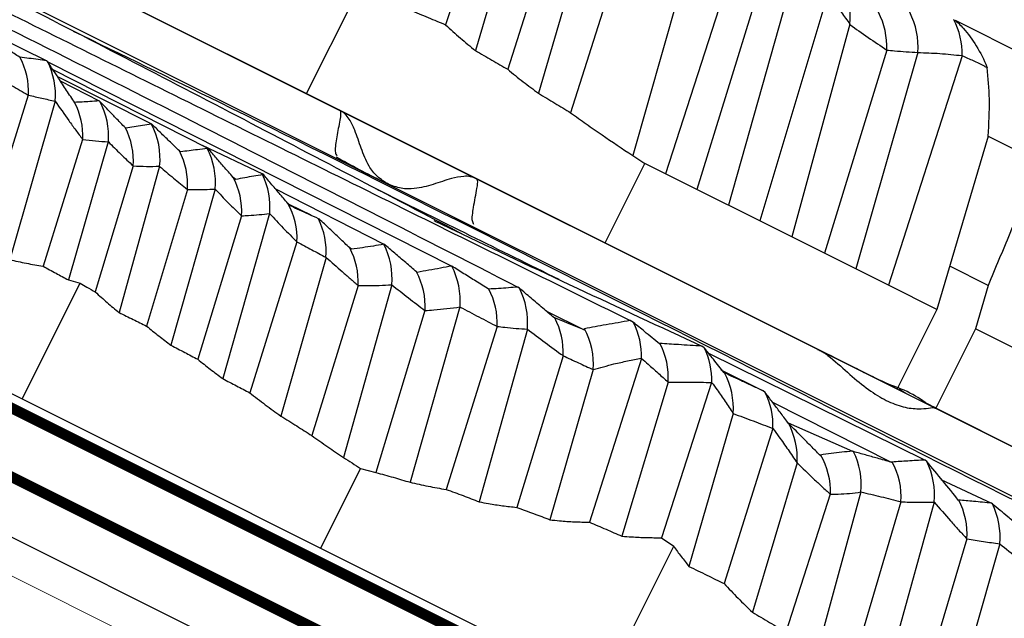
# Model space of a CAD drawing. Units: inches. Extents: x 21.1 to 63.1, y 33.5 to 49.8.
# Drawn here: x 46.3 to 49.1, y 43.3 to 45 of the extents above; entities that cross this region are included whole.
import ezdxf

# ---------------------------------------------------------------- set-up
doc = ezdxf.new("R2010")
doc.units = ezdxf.units.IN
doc.header["$LTSCALE"] = 0.375
doc.header["$MEASUREMENT"] = 0
for name, color, linetype, lineweight in [('CLAY TILE', 2, 'Continuous', 25), ('ROOF STRUCTURE HATCH', 8, 'Continuous', 9), ('WP UNDERLAYMENT', 5, 'Continuous', 13)]:
    doc.layers.add(name, color=color, linetype=linetype, lineweight=lineweight)
doc.layers.add('ROOF STRUCTURE', color=1, linetype='Continuous')

msp = doc.modelspace()

# ---------------------------------------------------------------- hatches: boundary and pattern name
at = {"layer": 'ROOF STRUCTURE HATCH'}
h = msp.add_hatch(dxfattribs=at)
h.set_pattern_fill('CORK', color=256, scale=2, angle=153.4333, style=0)
h.set_pattern_definition([(153.4333, (88.9464, 0), (-0.1118098, -0.2236036), []), (288.4333, (88.8905, 0.1677), (0.670827, 0.2235875), [0.3535534, -0.3535534]), (288.4333, (88.8346, 0.19566), (0.670827, 0.2235875), [0.3535534, -0.3535534]), (288.4333, (88.7787, 0.2236), (0.670827, 0.2235875), [0.3535534, -0.3535534])])
h.paths.add_polyline_path([(44.0454, 44.6428), (43.7588, 43.9475), (53.5786, 39.0376), (53.8653, 39.7328)])
h.paths.add_polyline_path([(43.714, 43.97), (44.0006, 44.6652), (42.8513, 45.2398), (42.1013, 45.2398), (42.1013, 44.7763)])
h.paths.add_polyline_path([(53.9101, 39.7104), (53.6235, 39.0152), (61.4215, 35.1162), (61.5512, 35.3757), (60.9123, 35.9472), (62.1015, 35.3525), (61.8097, 35.7606)])

# ---------------------------------------------------------------- linework, layer by layer
at = {"layer": 'CLAY TILE'}
for p, q in [((43.3138, 46.6706), (62.4202, 37.1174)), ((47.187, 44.734), (44.2979, 46.1786)), ((45.0756, 45.65), (51.3993, 42.4881)), ((45.3912, 45.6319), (62.4202, 37.1174)), ((47.6177, 45.3817), (47.4851, 44.9744)), ((47.8994, 45.3071), (47.7464, 44.7814)), ((45.5439, 45.2757), (46.3634, 44.8731)), ((47.6861, 45.2959), (47.5689, 44.9015)), ((47.791, 45.2614), (47.6597, 44.8489)), ((47.994, 45.2244), (47.8368, 44.7268)), ((48.3884, 45.1485), (48.1912, 44.5114)), ((47.0941, 44.7805), (47.2559, 45.1042)), ((48.1613, 45.131), (48.0112, 44.6067)), ((48.2873, 45.1233), (48.1032, 44.5554)), ((48.4498, 45.0658), (48.2808, 44.4666)), ((48.5599, 45.0595), (48.3688, 44.4226)), ((48.6214, 44.976), (48.4584, 44.3778)), ((48.6214, 44.976), (48.6216, 44.9749)), ((48.9138, 44.9886), (48.9143, 44.9884)), ((48.9176, 44.9867), (49.2682, 44.8115)), ((46.2879, 44.883), (46.2874, 44.883)), ((48.7255, 44.9032), (48.5503, 44.3319)), ((48.8131, 44.8964), (48.639, 44.2875)), ((48.7255, 44.9032), (48.7255, 44.9032)), ((48.9375, 44.8871), (48.7309, 44.2416)), ((48.8131, 44.8964), (48.8132, 44.8962)), ((48.9374, 44.8874), (48.9375, 44.8871)), ((46.3658, 44.8708), (46.3634, 44.8731)), ((46.3664, 44.8699), (47.5023, 44.2956)), ((46.3805, 44.8486), (46.815, 44.6281)), ((46.3933, 44.829), (46.6583, 44.6953)), ((46.4016, 44.8165), (46.5111, 44.7599)), ((44.5866, 44.7764), (61.9165, 36.1115)), ((46.3117, 44.7763), (46.1793, 44.3537)), ((46.3117, 44.7763), (46.312, 44.7765)), ((46.3872, 44.7596), (46.2594, 44.3137)), ((46.3872, 44.7596), (46.3875, 44.7592)), ((46.442, 44.7559), (46.4423, 44.7548)), ((46.5132, 44.7582), (46.5111, 44.7599)), ((47.5725, 44.5413), (47.187, 44.734)), ((46.6583, 44.6953), (46.6582, 44.6947)), ((46.5853, 44.6838), (46.5846, 44.6843)), ((46.4645, 44.6519), (46.3532, 44.2953)), ((46.5366, 44.645), (46.4244, 44.2568)), ((46.4645, 44.6519), (46.4647, 44.6518)), ((46.5366, 44.645), (46.5368, 44.6448)), ((46.8005, 44.6354), (46.9706, 44.5552)), ((49.0108, 44.6607), (48.8669, 44.1736)), ((49.0108, 44.6607), (49.1469, 44.5926)), ((46.7399, 44.617), (46.7366, 44.6194)), ((46.815, 44.6281), (46.815, 44.6264)), ((48.0112, 44.6067), (48.0457, 44.5842)), ((47.9339, 44.3606), (48.0457, 44.5842)), ((48.1032, 44.5554), (48.0457, 44.5842)), ((46.6064, 44.5771), (46.5, 44.2228)), ((46.6807, 44.5764), (46.567, 44.1649)), ((46.6064, 44.5771), (46.6067, 44.5771)), ((46.6807, 44.5764), (46.681, 44.5759)), ((46.9706, 44.5552), (46.9705, 44.5527)), ((48.1912, 44.5114), (48.1032, 44.5554)), ((46.8949, 44.5392), (46.8878, 44.5451)), ((48.5311, 44.062), (47.5725, 44.5412)), ((46.759, 44.5112), (46.6441, 44.1269)), ((46.8367, 44.5121), (46.7129, 44.0729)), ((46.759, 44.5112), (46.7593, 44.5112)), ((46.8367, 44.5121), (46.8371, 44.5117)), ((47.0067, 44.5128), (47.3118, 44.3576)), ((48.3688, 44.4226), (48.1912, 44.5114)), ((47.0488, 44.4646), (47.0414, 44.4719)), ((47.1073, 44.4391), (47.0449, 44.4684)), ((46.9902, 44.4434), (46.8584, 43.9791)), ((46.9902, 44.4434), (46.9905, 44.4429)), ((46.9111, 44.4371), (46.7881, 44.0336)), ((46.9111, 44.4371), (46.9114, 44.4371)), ((47.1301, 44.4276), (47.1279, 44.4286)), ((48.4584, 44.3778), (48.3688, 44.4226)), ((47.0671, 44.3638), (46.9343, 43.9395)), ((47.0671, 44.3638), (47.0671, 44.3638)), ((47.3118, 44.3576), (47.3115, 44.3568)), ((47.9339, 44.3606), (48.7551, 43.95)), ((48.5503, 44.3319), (48.4584, 44.3778)), ((47.2207, 44.3429), (47.2158, 44.3465)), ((48.639, 44.2875), (48.5503, 44.3319)), ((47.1491, 44.3201), (47.0215, 43.8739)), ((47.1488, 44.3201), (47.1491, 44.3201)), ((47.4052, 44.278), (47.4034, 44.2791)), ((47.5023, 44.2956), (47.5022, 44.2956)), ((48.7309, 44.2416), (48.639, 44.2875)), ((49.0111, 44.2412), (48.9029, 44.2954)), ((46.2946, 43.9224), (46.4572, 44.2475)), ((46.4244, 44.2568), (46.4572, 44.2475)), ((47.2389, 44.2411), (47.1091, 43.819)), ((47.3338, 44.243), (47.1976, 43.7578)), ((47.2389, 44.2411), (47.2389, 44.2411)), ((47.3338, 44.243), (47.3339, 44.2429)), ((47.6068, 44.2309), (47.6061, 44.2306)), ((47.6926, 44.2336), (47.6887, 44.2365)), ((48.8669, 44.1736), (48.7309, 44.2416)), ((49.0111, 44.2412), (48.9752, 44.1195)), ((47.4271, 44.1707), (47.2893, 43.7151)), ((47.5254, 44.1807), (47.3851, 43.6877)), ((47.4271, 44.1707), (47.4272, 44.1707)), ((47.5254, 44.1807), (47.5256, 44.1804)), ((47.7685, 44.1687), (47.875, 44.1167)), ((48.8669, 44.1736), (48.7551, 43.95)), ((47.7921, 44.1498), (47.7896, 44.1507)), ((48.0135, 44.1371), (48.0044, 44.1425)), ((47.63, 44.1259), (47.4868, 43.6675)), ((47.715, 44.1185), (47.5798, 43.6326)), ((47.63, 44.1259), (47.6302, 44.126)), ((47.715, 44.1185), (47.7151, 44.1184)), ((47.8754, 44.1196), (47.875, 44.1167)), ((48.9752, 44.1195), (48.8634, 43.8958)), ((49.0973, 44.0584), (48.9752, 44.1195)), ((48.0875, 44.0781), (48.087, 44.0766)), ((48.2126, 44.0657), (48.2057, 44.0705)), ((47.8157, 44.0435), (47.6851, 43.6172)), ((47.8155, 44.0438), (47.8157, 44.0435)), ((48.0357, 44.036), (47.8895, 43.5756)), ((48.0357, 44.0363), (48.0357, 44.036)), ((48.2248, 44.0503), (48.8333, 43.7502)), ((47.9002, 44.0045), (47.7783, 43.5823)), ((47.9002, 44.0045), (47.9003, 44.0044)), ((48.2591, 44.004), (48.3784, 43.9447)), ((48.1109, 43.9693), (47.9809, 43.5362)), ((48.1109, 43.9693), (48.111, 43.969)), ((48.2694, 43.9952), (48.2688, 43.9952)), ((48.2331, 43.9682), (48.0921, 43.5318)), ((48.2331, 43.9682), (48.2333, 43.9685)), ((48.3842, 43.9399), (48.3784, 43.9447)), ((48.4041, 43.9134), (48.7385, 43.7443)), ((50.2708, 43.1921), (48.8634, 43.8958)), ((48.8634, 43.8958), (49.6846, 43.4852)), ((48.2936, 43.8812), (48.1695, 43.4513)), ((48.2936, 43.8812), (48.2936, 43.8809)), ((48.4055, 43.8392), (48.2683, 43.4028)), ((48.4055, 43.8392), (48.4056, 43.8392)), ((48.4489, 43.8539), (48.447, 43.8564)), ((48.448, 43.8551), (48.6289, 43.7748)), ((48.5395, 43.7644), (48.5399, 43.7618)), ((48.6325, 43.7738), (48.6289, 43.7748)), ((48.8382, 43.7462), (48.8333, 43.7502)), ((47.1344, 43.5025), (47.2462, 43.7261)), ((47.2462, 43.7261), (47.2893, 43.7151)), ((48.4733, 43.7425), (48.3478, 43.3223)), ((48.4733, 43.7425), (48.4735, 43.7421)), ((48.7411, 43.7447), (48.7385, 43.7443)), ((48.8776, 43.6959), (49.0203, 43.6288)), ((48.5668, 43.6542), (48.4423, 43.266)), ((48.6532, 43.6604), (48.5206, 43.1781)), ((48.5668, 43.6542), (48.5671, 43.6543)), ((48.6532, 43.6604), (48.6532, 43.6604)), ((48.9281, 43.6376), (48.9279, 43.6368)), ((48.7656, 43.6328), (48.6128, 43.1178)), ((48.8592, 43.6321), (48.6969, 43.0472)), ((48.7656, 43.6328), (48.7657, 43.6329)), ((48.8592, 43.6321), (48.8593, 43.6318)), ((49.0227, 43.6272), (49.0203, 43.6288)), ((48.0921, 43.5318), (48.1265, 43.5079)), ((48.9509, 43.5285), (48.7877, 42.9829)), ((48.9509, 43.5285), (48.9512, 43.5284)), ((47.9259, 43.1068), (48.1265, 43.5079)), ((49.0434, 43.5149), (48.8736, 42.9161)), ((49.0434, 43.5149), (49.0438, 43.5143))]:
    msp.add_line(p, q, dxfattribs=at)
at = {"layer": 'CLAY TILE', "flags": 128}
msp.add_lwpolyline([(48.7576, 43.955), (48.7656, 43.947), (48.7792, 43.9379)], dxfattribs=at)
at = {"layer": 'CLAY TILE'}
for centre, radius, start, end in [((48.411, 44.9979), 0.2118, 353.7734, 27.5838), ((48.5215, 44.9139), 0.2043, 356.99, 27.8514), ((48.6054, 44.9129), 0.2084, 355.3977, 27.5254), ((48.735, 44.8943), 0.2025, 358.0455, 27.699), ((46.1095, 44.7865), 0.2028, 357.1479, 28.3895), ((46.1776, 44.7763), 0.2105, 355.3217, 26.6769), ((46.2602, 44.6617), 0.2048, 357.2491, 27.4052), ((46.3302, 44.6611), 0.2072, 355.5, 27.9647), ((46.471, 44.5973), 0.2111, 354.1961, 27.4983), ((46.3995, 44.5902), 0.2076, 356.3696, 26.9623), ((46.5527, 44.5245), 0.207, 356.3162, 27.2966), ((46.6269, 44.5308), 0.211, 354.8012, 26.945), ((46.7776, 44.4609), 0.2137, 355.1672, 25.4391), ((46.7071, 44.449), 0.2047, 356.6657, 28.0072), ((46.8671, 44.3733), 0.2003, 357.2833, 29.4809), ((46.9382, 44.3359), 0.2111, 355.7074, 26.034), ((47.1246, 44.261), 0.21, 355.0588, 27.1364), ((47.0347, 44.2515), 0.2046, 357.0642, 27.6698), ((47.2231, 44.1827), 0.2045, 356.6207, 28.1221), ((47.318, 44.1983), 0.2084, 355.0932, 27.8392), ((47.4267, 44.1357), 0.2037, 357.2697, 27.8504), ((47.5056, 44.1374), 0.2103, 354.83, 27.2327), ((47.6114, 44.0544), 0.2043, 357.0144, 27.834), ((47.8312, 44.0442), 0.2046, 357.7628, 26.9865), ((47.6957, 44.0205), 0.2053, 355.4939, 28.8655), ((47.906, 43.9819), 0.2054, 356.4013, 27.9292), ((48.0274, 43.9754), 0.2061, 358.0748, 25.9994), ((48.0883, 43.897), 0.206, 355.5358, 28.474), ((48.1997, 43.848), 0.2061, 357.5614, 26.4813), ((48.2696, 43.7559), 0.2044, 356.1233, 28.65), ((48.3699, 43.6634), 0.1974, 357.3666, 30.788), ((48.4408, 43.6801), 0.2133, 354.6862, 26.0466), ((48.562, 43.6466), 0.2042, 356.1544, 28.7083), ((48.6475, 43.6517), 0.2127, 354.6347, 26.3576), ((48.7454, 43.5418), 0.2063, 356.2818, 27.6567), ((48.8322, 43.5332), 0.2124, 354.885, 26.2625)]:
    msp.add_arc(centre, radius, start, end, dxfattribs=at)
for points, knots in [([(45.0842, 45.6447), (45.2651, 45.5541), (45.6453, 45.3635), (46.2438, 45.0574), (46.8822, 44.7276), (47.3249, 44.4949), (47.5403, 44.3817)], [0, 0, 0, 0, 0.229902, 0.483207, 0.748527, 1, 1, 1, 1]), ([(45.3789, 45.4446), (45.4176, 45.4253), (45.6443, 45.3119), (46.0805, 45.0947), (46.6984, 44.7879), (47.3433, 44.4687), (47.784, 44.2513), (48.0044, 44.1425)], [0, 0, 0, 0, 0.04727, 0.277112, 0.517898, 0.758837, 1, 1, 1, 1]), ([(45.5187, 45.3291), (45.656, 45.2616), (46.0763, 45.0548), (46.7992, 44.6904), (47.3921, 44.3878), (47.6887, 44.2365)], [0, 0, 0, 0, 0.195059, 0.597415, 1, 1, 1, 1]), ([(48.5603, 45.0599), (48.5655, 45.0532), (48.5784, 45.0365), (48.5989, 45.009), (48.6139, 44.987), (48.6214, 44.976)], [0, 0, 0, 0, 0.2497848, 0.6246774, 1, 1, 1, 1]), ([(47.385, 45.0162), (47.3935, 45.0125), (47.4106, 45.0052), (47.4439, 44.9912), (47.4688, 44.9811), (47.4851, 44.9744)], [0, 0, 0, 0, 0.256729, 0.513477, 1, 1, 1, 1]), ([(47.4851, 44.9744), (47.492, 44.9681), (47.5057, 44.9554), (47.5334, 44.9308), (47.5547, 44.9132), (47.5689, 44.9015)], [0, 0, 0, 0, 0.251508, 0.502993, 1, 1, 1, 1]), ([(48.6216, 44.9749), (48.6389, 44.9627), (48.6734, 44.9383), (48.7081, 44.9149), (48.7255, 44.9032)], [0, 0, 0, 0, 0.499877, 1, 1, 1, 1]), ([(48.9143, 44.9884), (48.9162, 44.9872), (48.9201, 44.9849), (48.9296, 44.9764), (48.9505, 44.9542), (48.9798, 44.9139), (48.9993, 44.8754), (49.0078, 44.8543), (49.008, 44.8538)], [0, 0, 0, 0, 0.070573, 0.141194, 0.25138, 0.605833, 0.990683, 1, 1, 1, 1]), ([(46.2874, 44.883), (46.2773, 44.8897), (46.2572, 44.9032), (46.2272, 44.9231), (46.2073, 44.9362), (46.1973, 44.9427)], [0, 0, 0, 0, 0.33613, 0.668046, 1, 1, 1, 1]), ([(46.4382, 44.9563), (46.5744, 44.8902), (47.102, 44.6343), (48.1105, 44.1255), (49.4472, 43.4544), (50.383, 42.9874), (50.851, 42.7539)], [0, 0, 0, 0, 0.093921, 0.363766, 0.681864, 1, 1, 1, 1]), ([(46.3634, 44.8731), (46.3554, 44.8743), (46.3387, 44.8765), (46.3135, 44.8798), (46.2964, 44.8819), (46.2879, 44.883)], [0, 0, 0, 0, 0.31708, 0.658541, 1, 1, 1, 1]), ([(47.5689, 44.9015), (47.5766, 44.8971), (47.5922, 44.8882), (47.6225, 44.8707), (47.645, 44.8575), (47.6597, 44.8489)], [0, 0, 0, 0, 0.255687, 0.511392, 1, 1, 1, 1]), ([(48.7255, 44.9032), (48.7328, 44.9024), (48.7512, 44.9006), (48.7804, 44.8981), (48.8022, 44.897), (48.8131, 44.8964)], [0, 0, 0, 0, 0.2499314, 0.6249205, 1, 1, 1, 1]), ([(48.8132, 44.8962), (48.8338, 44.8955), (48.8647, 44.8945), (48.9061, 44.8908), (48.927, 44.8885), (48.9374, 44.8874)], [0, 0, 0, 0, 0.499378, 0.749639, 1, 1, 1, 1]), ([(48.9375, 44.8871), (48.948, 44.8827), (48.9689, 44.8737), (48.9922, 44.8621), (49.0052, 44.8553), (49.008, 44.8538)], [0, 0, 0, 0, 0.439606, 0.879163, 1, 1, 1, 1]), ([(46.4423, 44.7548), (46.4346, 44.7664), (46.4193, 44.7895), (46.3938, 44.8282), (46.376, 44.8553), (46.3658, 44.8708)], [0, 0, 0, 0, 0.300028, 0.600065, 1, 1, 1, 1]), ([(46.2196, 44.8298), (46.2274, 44.8252), (46.243, 44.8161), (46.2737, 44.7982), (46.2966, 44.785), (46.3117, 44.7763)], [0, 0, 0, 0, 0.2544548, 0.5088841, 1, 1, 1, 1]), ([(47.6597, 44.8489), (47.6669, 44.843), (47.6813, 44.8312), (47.7101, 44.8085), (47.7319, 44.7922), (47.7464, 44.7814)], [0, 0, 0, 0, 0.253357, 0.506703, 1, 1, 1, 1]), ([(49.0108, 44.6607), (49.0128, 44.6956), (49.0167, 44.7612), (49.0108, 44.8243), (49.008, 44.8538)], [0, 0, 0, 0, 0.532758, 1, 1, 1, 1]), ([(46.312, 44.7765), (46.3246, 44.7734), (46.3498, 44.7673), (46.3747, 44.7622), (46.3872, 44.7596)], [0, 0, 0, 0, 0.499957, 1, 1, 1, 1]), ([(47.7464, 44.7814), (47.7541, 44.7768), (47.7696, 44.7676), (47.7998, 44.7495), (47.8221, 44.7358), (47.8368, 44.7268)], [0, 0, 0, 0, 0.255714, 0.511461, 1, 1, 1, 1]), ([(46.3875, 44.7592), (46.4001, 44.7409), (46.419, 44.7134), (46.4449, 44.678), (46.458, 44.6606), (46.4645, 44.6519)], [0, 0, 0, 0, 0.499539, 0.749725, 1, 1, 1, 1]), ([(46.5111, 44.7599), (46.5022, 44.7593), (46.4864, 44.7582), (46.4633, 44.7569), (46.4491, 44.7562), (46.442, 44.7559)], [0, 0, 0, 0, 0.390039, 0.69502, 1, 1, 1, 1]), ([(46.5846, 44.6843), (46.5755, 44.6937), (46.559, 44.7107), (46.5352, 44.7354), (46.5206, 44.7506), (46.5132, 44.7582)], [0, 0, 0, 0, 0.383637, 0.691804, 1, 1, 1, 1]), ([(47.187, 44.734), (47.187, 44.734), (47.1888, 44.7343), (47.1898, 44.7295), (47.1898, 44.7185), (47.1868, 44.6999), (47.1822, 44.6766), (47.1767, 44.6459), (47.1725, 44.6165), (47.1775, 44.6086), (47.1792, 44.6059)], [0, 0, 0, 0, 0.00153, 0.081474, 0.156711, 0.287715, 0.43165, 0.574068, 0.858613, 1, 1, 1, 1]), ([(47.3259, 44.5248), (47.3143, 44.5319), (47.292, 44.5454), (47.2653, 44.5813), (47.247, 44.6263), (47.2327, 44.673), (47.2177, 44.705), (47.2028, 44.7242), (47.1923, 44.7307), (47.1869, 44.7341)], [0, 0, 0, 0, 0.15394, 0.292599, 0.499505, 0.704916, 0.844147, 0.919579, 1, 1, 1, 1]), ([(47.8368, 44.7268), (47.8514, 44.7163), (47.8806, 44.6952), (47.9386, 44.6549), (47.9823, 44.6258), (48.0112, 44.6067)], [0, 0, 0, 0, 0.254791, 0.50958, 1, 1, 1, 1]), ([(46.6582, 44.6947), (46.6497, 44.6934), (46.6333, 44.6909), (46.609, 44.6873), (46.5932, 44.685), (46.5853, 44.6838)], [0, 0, 0, 0, 0.352448, 0.676229, 1, 1, 1, 1]), ([(46.7366, 44.6194), (46.7271, 44.6287), (46.7093, 44.6458), (46.6832, 44.6711), (46.6666, 44.6872), (46.6583, 44.6953)], [0, 0, 0, 0, 0.365394, 0.682703, 1, 1, 1, 1]), ([(46.4647, 44.6518), (46.4767, 44.6504), (46.5008, 44.6476), (46.5246, 44.6459), (46.5366, 44.645)], [0, 0, 0, 0, 0.4999139, 1, 1, 1, 1]), ([(46.5368, 44.6448), (46.5483, 44.6334), (46.5715, 44.6106), (46.5948, 44.5883), (46.6064, 44.5771)], [0, 0, 0, 0, 0.500007, 1, 1, 1, 1]), ([(46.815, 44.6264), (46.8059, 44.6252), (46.7888, 44.623), (46.7638, 44.6199), (46.7479, 44.6179), (46.7399, 44.617)], [0, 0, 0, 0, 0.3665976, 0.6833008, 1, 1, 1, 1]), ([(46.8878, 44.5451), (46.8788, 44.5554), (46.8621, 44.5743), (46.8379, 44.602), (46.8226, 44.6194), (46.815, 44.6281)], [0, 0, 0, 0, 0.372218, 0.686115, 1, 1, 1, 1]), ([(47.1777, 44.6028), (47.199, 44.5908), (47.2419, 44.5669), (47.2853, 44.5451), (47.3071, 44.5342)], [0, 0, 0, 0, 0.49863, 1, 1, 1, 1]), ([(49.1574, 44.5874), (49.1429, 44.5547), (49.1136, 44.4884), (49.0655, 44.3725), (49.0312, 44.2898), (49.0111, 44.2412)], [0, 0, 0, 0, 0.2867446, 0.5809866, 1, 1, 1, 1]), ([(46.6067, 44.5771), (46.6191, 44.5766), (46.644, 44.5756), (46.6684, 44.5762), (46.6807, 44.5764)], [0, 0, 0, 0, 0.499848, 1, 1, 1, 1]), ([(46.681, 44.5759), (46.6939, 44.5649), (46.7198, 44.5429), (46.7459, 44.5218), (46.759, 44.5112)], [0, 0, 0, 0, 0.499906, 1, 1, 1, 1]), ([(46.9705, 44.5527), (46.9621, 44.5513), (46.9453, 44.5484), (46.9201, 44.5439), (46.9033, 44.5408), (46.8949, 44.5392)], [0, 0, 0, 0, 0.3302677, 0.6651308, 1, 1, 1, 1]), ([(47.0414, 44.4719), (47.0333, 44.4814), (47.0175, 44.5001), (46.9939, 44.5279), (46.9784, 44.5461), (46.9706, 44.5552)], [0, 0, 0, 0, 0.34015, 0.670058, 1, 1, 1, 1]), ([(47.5726, 44.5412), (47.5667, 44.5435), (47.5552, 44.548), (47.5309, 44.5484), (47.4963, 44.5413), (47.4503, 44.5246), (47.4034, 44.5122), (47.3586, 44.5121), (47.3345, 44.5218), (47.3218, 44.5269)], [0, 0, 0, 0, 0.080423, 0.15586, 0.295081, 0.500497, 0.707401, 0.846058, 1, 1, 1, 1]), ([(47.5649, 44.4128), (47.5631, 44.4155), (47.5581, 44.4235), (47.5624, 44.4543), (47.5685, 44.4876), (47.5737, 44.5148), (47.5767, 44.536), (47.5735, 44.5399), (47.5725, 44.5411)], [0, 0, 0, 0, 0.145818, 0.429012, 0.596612, 0.755927, 0.922113, 1, 1, 1, 1]), ([(46.7593, 44.5112), (46.7658, 44.5111), (46.782, 44.5109), (46.8079, 44.511), (46.8271, 44.5118), (46.8367, 44.5121)], [0, 0, 0, 0, 0.249954, 0.62493, 1, 1, 1, 1]), ([(46.8371, 44.5117), (46.8493, 44.499), (46.8677, 44.4799), (46.8925, 44.4553), (46.9049, 44.4431), (46.9111, 44.4371)], [0, 0, 0, 0, 0.499796, 0.749866, 1, 1, 1, 1]), ([(47.2879, 44.514), (47.2945, 44.5107), (47.4627, 44.4268), (47.6364, 44.3411), (47.8032, 44.2587)], [0, 0, 0, 0, 0.039551, 1, 1, 1, 1]), ([(46.9114, 44.4371), (46.918, 44.4374), (46.9346, 44.4382), (46.9609, 44.44), (46.9804, 44.4423), (46.9902, 44.4434)], [0, 0, 0, 0, 0.2498932, 0.6248552, 1, 1, 1, 1]), ([(46.9905, 44.4429), (47.003, 44.4294), (47.022, 44.409), (47.0477, 44.383), (47.0606, 44.3702), (47.0671, 44.3638)], [0, 0, 0, 0, 0.499568, 0.749748, 1, 1, 1, 1]), ([(47.1279, 44.4286), (47.1185, 44.4329), (47.1006, 44.4412), (47.0742, 44.4532), (47.0573, 44.4608), (47.0488, 44.4646)], [0, 0, 0, 0, 0.354449, 0.67721, 1, 1, 1, 1]), ([(47.2158, 44.3465), (47.2062, 44.3556), (47.1871, 44.3737), (47.1586, 44.4007), (47.1396, 44.4186), (47.1301, 44.4276)], [0, 0, 0, 0, 0.334647, 0.667313, 1, 1, 1, 1]), ([(47.4517, 44.4236), (47.471, 44.4145), (47.7165, 44.2976), (47.9711, 44.1794), (48.2057, 44.0705)], [0, 0, 0, 0, 0.0784956, 1, 1, 1, 1]), ([(47.0671, 44.3638), (47.0741, 44.3601), (47.088, 44.3527), (47.1152, 44.3382), (47.1354, 44.3273), (47.1488, 44.3201)], [0, 0, 0, 0, 0.255059, 0.510099, 1, 1, 1, 1]), ([(47.3115, 44.3568), (47.3017, 44.3552), (47.2818, 44.3518), (47.2515, 44.3472), (47.231, 44.3443), (47.2207, 44.3429)], [0, 0, 0, 0, 0.328685, 0.664329, 1, 1, 1, 1]), ([(47.4034, 44.2791), (47.3933, 44.2879), (47.3729, 44.3053), (47.3424, 44.3315), (47.322, 44.3489), (47.3118, 44.3576)], [0, 0, 0, 0, 0.333465, 0.666722, 1, 1, 1, 1]), ([(46.2594, 44.3137), (46.2671, 44.312), (46.2827, 44.3084), (46.3139, 44.302), (46.3375, 44.2979), (46.3532, 44.2953)], [0, 0, 0, 0, 0.251032, 0.5020584, 1, 1, 1, 1]), ([(47.1491, 44.3201), (47.164, 44.3067), (47.1863, 44.2866), (47.2163, 44.2605), (47.2314, 44.2475), (47.2389, 44.2411)], [0, 0, 0, 0, 0.499919, 0.749932, 1, 1, 1, 1]), ([(46.3532, 44.2953), (46.3592, 44.292), (46.3714, 44.2854), (46.3951, 44.2725), (46.4128, 44.263), (46.4244, 44.2568)], [0, 0, 0, 0, 0.25625, 0.51251, 1, 1, 1, 1]), ([(47.5022, 44.2956), (47.4918, 44.2937), (47.4704, 44.2897), (47.438, 44.2839), (47.4161, 44.2799), (47.4052, 44.278)], [0, 0, 0, 0, 0.323706, 0.661845, 1, 1, 1, 1]), ([(47.6061, 44.2306), (47.5942, 44.2381), (47.571, 44.2526), (47.5364, 44.2742), (47.5136, 44.2885), (47.5023, 44.2956)], [0, 0, 0, 0, 0.343886, 0.671949, 1, 1, 1, 1]), ([(46.4572, 44.2475), (46.4634, 44.2439), (46.4777, 44.2357), (46.492, 44.2274), (46.5, 44.2228)], [0, 0, 0, 0, 0.4362737, 1, 1, 1, 1]), ([(46.5, 44.2228), (46.5056, 44.2177), (46.5166, 44.2077), (46.5388, 44.1883), (46.5558, 44.1742), (46.567, 44.1649)], [0, 0, 0, 0, 0.25191, 0.503804, 1, 1, 1, 1]), ([(47.2389, 44.2411), (47.2469, 44.2409), (47.2669, 44.2406), (47.2986, 44.2409), (47.3221, 44.2423), (47.3338, 44.243)], [0, 0, 0, 0, 0.249883, 0.624831, 1, 1, 1, 1]), ([(47.3339, 44.2429), (47.3494, 44.2307), (47.3726, 44.2124), (47.4038, 44.1884), (47.4193, 44.1766), (47.4271, 44.1707)], [0, 0, 0, 0, 0.499943, 0.749965, 1, 1, 1, 1]), ([(47.6887, 44.2365), (47.6797, 44.2358), (47.6616, 44.2344), (47.6343, 44.2325), (47.616, 44.2314), (47.6068, 44.2309)], [0, 0, 0, 0, 0.33386, 0.666923, 1, 1, 1, 1]), ([(47.7896, 44.1507), (47.7792, 44.1597), (47.7578, 44.1779), (47.7254, 44.2055), (47.7035, 44.2242), (47.6926, 44.2336)], [0, 0, 0, 0, 0.32421, 0.662105, 1, 1, 1, 1]), ([(46.567, 44.1649), (46.5736, 44.1616), (46.5868, 44.1552), (46.6125, 44.1425), (46.6316, 44.1331), (46.6441, 44.1269)], [0, 0, 0, 0, 0.2563335, 0.5126521, 1, 1, 1, 1]), ([(47.4272, 44.1707), (47.4355, 44.1713), (47.4561, 44.1727), (47.4889, 44.1758), (47.5132, 44.179), (47.5254, 44.1807)], [0, 0, 0, 0, 0.249901, 0.624863, 1, 1, 1, 1]), ([(47.5256, 44.1804), (47.5345, 44.1758), (47.5522, 44.1665), (47.587, 44.1483), (47.6129, 44.1348), (47.63, 44.1259)], [0, 0, 0, 0, 0.25442, 0.508867, 1, 1, 1, 1]), ([(47.875, 44.1167), (47.8655, 44.1204), (47.847, 44.1279), (47.8194, 44.139), (47.8012, 44.1462), (47.7921, 44.1498)], [0, 0, 0, 0, 0.340558, 0.670283, 1, 1, 1, 1]), ([(48.0044, 44.1425), (47.993, 44.1405), (47.9703, 44.1364), (47.9273, 44.1288), (47.8957, 44.1232), (47.8754, 44.1196)], [0, 0, 0, 0, 0.264362, 0.528732, 1, 1, 1, 1]), ([(48.087, 44.0766), (48.0798, 44.0824), (48.0656, 44.0942), (48.0411, 44.1144), (48.0238, 44.1286), (48.0135, 44.1371)], [0, 0, 0, 0, 0.290695, 0.581423, 1, 1, 1, 1]), ([(46.6441, 44.1269), (46.6498, 44.1222), (46.6613, 44.113), (46.6842, 44.0949), (46.7015, 44.0817), (46.7129, 44.0729)], [0, 0, 0, 0, 0.253147, 0.506263, 1, 1, 1, 1]), ([(47.6302, 44.126), (47.6373, 44.1251), (47.6551, 44.1229), (47.6834, 44.1201), (47.7045, 44.119), (47.715, 44.1185)], [0, 0, 0, 0, 0.249886, 0.624865, 1, 1, 1, 1]), ([(47.7151, 44.1184), (47.7317, 44.1057), (47.7651, 44.0803), (47.7987, 44.056), (47.8155, 44.0438)], [0, 0, 0, 0, 0.499913, 1, 1, 1, 1]), ([(46.7129, 44.0729), (46.7194, 44.0696), (46.7322, 44.0629), (46.7573, 44.0498), (46.7759, 44.04), (46.7881, 44.0336)], [0, 0, 0, 0, 0.256304, 0.512626, 1, 1, 1, 1]), ([(48.2057, 44.0705), (48.1947, 44.0712), (48.1728, 44.0726), (48.1334, 44.0751), (48.1049, 44.077), (48.0875, 44.0781)], [0, 0, 0, 0, 0.27842, 0.556857, 1, 1, 1, 1]), ([(48.2688, 43.9952), (48.2637, 44.0015), (48.2536, 44.0141), (48.2349, 44.0376), (48.2211, 44.0549), (48.2126, 44.0657)], [0, 0, 0, 0, 0.274463, 0.548912, 1, 1, 1, 1]), ([(48.8639, 43.8969), (48.8608, 43.8981), (48.8383, 43.9068), (48.801, 43.9385), (48.7303, 43.962), (48.6586, 43.9981), (48.5913, 44.0319), (48.5483, 44.0532), (48.5287, 44.0629)], [0, 0, 0, 0, 0.031023, 0.224211, 0.424612, 0.631327, 0.832145, 1, 1, 1, 1]), ([(48.5309, 44.0613), (48.5332, 44.0604), (48.5467, 44.055), (48.5781, 44.0306), (48.6223, 43.9904), (48.674, 43.9472), (48.7249, 43.916), (48.773, 43.8975), (48.8133, 43.8934), (48.8431, 43.8959), (48.8596, 43.899), (48.8627, 43.8956), (48.8631, 43.8952)], [0, 0, 0, 0, 0.014242, 0.081341, 0.222673, 0.362848, 0.499034, 0.635272, 0.776575, 0.883234, 0.985171, 1, 1, 1, 1]), ([(48.5373, 44.0589), (48.5455, 44.0548), (48.5845, 44.0353), (48.6318, 44.0116), (48.6559, 43.9996), (48.6624, 43.9963)], [0, 0, 0, 0, 0.164166, 0.775114, 1, 1, 1, 1]), ([(46.7881, 44.0336), (46.794, 44.0289), (46.8057, 44.0194), (46.8291, 44.0011), (46.8468, 43.9878), (46.8584, 43.9791)], [0, 0, 0, 0, 0.2534215, 0.5068555, 1, 1, 1, 1]), ([(47.8157, 44.0435), (47.8228, 44.0402), (47.8371, 44.0336), (47.8653, 44.0206), (47.8863, 44.0109), (47.9002, 44.0045)], [0, 0, 0, 0, 0.2527941, 0.5056039, 1, 1, 1, 1]), ([(47.9003, 44.0044), (47.9196, 44.01), (47.9514, 44.0191), (47.9968, 44.0291), (48.0227, 44.0339), (48.0357, 44.0363)], [0, 0, 0, 0, 0.43627, 0.718021, 1, 1, 1, 1]), ([(48.0357, 44.036), (48.042, 44.0306), (48.0577, 44.0169), (48.0828, 43.9948), (48.1015, 43.9778), (48.1109, 43.9693)], [0, 0, 0, 0, 0.2499827, 0.6249764, 1, 1, 1, 1]), ([(46.8584, 43.9791), (46.8649, 43.9757), (46.8779, 43.969), (46.9032, 43.9558), (46.922, 43.946), (46.9343, 43.9395)], [0, 0, 0, 0, 0.256757, 0.51349, 1, 1, 1, 1]), ([(48.111, 43.969), (48.1312, 43.9694), (48.1616, 43.9699), (48.2024, 43.9692), (48.2228, 43.9686), (48.2331, 43.9682)], [0, 0, 0, 0, 0.49979, 0.749888, 1, 1, 1, 1]), ([(48.3784, 43.9447), (48.3687, 43.9491), (48.3493, 43.958), (48.313, 43.9748), (48.2863, 43.9872), (48.2694, 43.9952)], [0, 0, 0, 0, 0.2673678, 0.5347659, 1, 1, 1, 1]), ([(48.2333, 43.9685), (48.2384, 43.9615), (48.2511, 43.9441), (48.2713, 43.9154), (48.2862, 43.8926), (48.2936, 43.8812)], [0, 0, 0, 0, 0.24976, 0.624696, 1, 1, 1, 1]), ([(46.9343, 43.9395), (46.9415, 43.9338), (46.9561, 43.9223), (46.985, 43.9003), (47.007, 43.8844), (47.0215, 43.8739)], [0, 0, 0, 0, 0.253673, 0.507339, 1, 1, 1, 1]), ([(48.447, 43.8564), (48.44, 43.8657), (48.4261, 43.8842), (48.4051, 43.9121), (48.3912, 43.9306), (48.3842, 43.9399)], [0, 0, 0, 0, 0.3383, 0.669155, 1, 1, 1, 1]), ([(47.0215, 43.8739), (47.029, 43.8693), (47.044, 43.8601), (47.0732, 43.8419), (47.0949, 43.8281), (47.1091, 43.819)], [0, 0, 0, 0, 0.255415, 0.510813, 1, 1, 1, 1]), ([(48.2936, 43.8809), (48.3031, 43.8775), (48.322, 43.8706), (48.3593, 43.8568), (48.3871, 43.8462), (48.4055, 43.8392)], [0, 0, 0, 0, 0.2528467, 0.5056656, 1, 1, 1, 1]), ([(48.4056, 43.8392), (48.4113, 43.8314), (48.4255, 43.8117), (48.4481, 43.7796), (48.4649, 43.7549), (48.4733, 43.7425)], [0, 0, 0, 0, 0.249928, 0.624907, 1, 1, 1, 1]), ([(48.5399, 43.7618), (48.5319, 43.7699), (48.516, 43.786), (48.4857, 43.8167), (48.4633, 43.8393), (48.4489, 43.8539)], [0, 0, 0, 0, 0.2633, 0.526641, 1, 1, 1, 1]), ([(47.1091, 43.819), (47.1165, 43.8137), (47.1314, 43.803), (47.1608, 43.7825), (47.183, 43.7676), (47.1976, 43.7578)], [0, 0, 0, 0, 0.254716, 0.509411, 1, 1, 1, 1]), ([(47.1976, 43.7578), (47.2058, 43.7526), (47.222, 43.7421), (47.2382, 43.7314), (47.2462, 43.7261)], [0, 0, 0, 0, 0.4999873, 1, 1, 1, 1]), ([(48.6289, 43.7748), (48.619, 43.774), (48.5988, 43.7724), (48.5687, 43.769), (48.5492, 43.766), (48.5395, 43.7644)], [0, 0, 0, 0, 0.3222765, 0.6609981, 1, 1, 1, 1]), ([(48.7385, 43.7443), (48.7255, 43.7479), (48.7013, 43.7547), (48.666, 43.7645), (48.6437, 43.7707), (48.6325, 43.7738)], [0, 0, 0, 0, 0.3675336, 0.6837781, 1, 1, 1, 1]), ([(48.8333, 43.7502), (48.8252, 43.7497), (48.809, 43.7489), (48.7782, 43.747), (48.7556, 43.7456), (48.7411, 43.7447)], [0, 0, 0, 0, 0.262526, 0.525032, 1, 1, 1, 1]), ([(48.4735, 43.7421), (48.489, 43.7272), (48.5122, 43.7048), (48.5433, 43.6758), (48.5589, 43.6614), (48.5668, 43.6542)], [0, 0, 0, 0, 0.4998966, 0.7499353, 1, 1, 1, 1]), ([(48.9279, 43.6368), (48.9129, 43.6551), (48.883, 43.6915), (48.8531, 43.728), (48.8382, 43.7462)], [0, 0, 0, 0, 0.500005, 1, 1, 1, 1]), ([(47.2893, 43.7151), (47.2975, 43.713), (47.3137, 43.7086), (47.3457, 43.6996), (47.3694, 43.6924), (47.3851, 43.6877)], [0, 0, 0, 0, 0.253593, 0.50717, 1, 1, 1, 1]), ([(47.3851, 43.6877), (47.3935, 43.6858), (47.4104, 43.6819), (47.4442, 43.6748), (47.4698, 43.6704), (47.4868, 43.6675)], [0, 0, 0, 0, 0.251068, 0.502166, 1, 1, 1, 1]), ([(47.4868, 43.6675), (47.4948, 43.6647), (47.5107, 43.659), (47.5418, 43.6475), (47.5647, 43.6385), (47.5798, 43.6326)], [0, 0, 0, 0, 0.255543, 0.511054, 1, 1, 1, 1]), ([(48.5671, 43.6543), (48.5744, 43.6544), (48.5926, 43.6545), (48.6215, 43.6559), (48.6426, 43.6589), (48.6532, 43.6604)], [0, 0, 0, 0, 0.249709, 0.624594, 1, 1, 1, 1]), ([(48.6532, 43.6604), (48.672, 43.656), (48.7001, 43.6496), (48.7375, 43.6402), (48.7562, 43.6353), (48.7656, 43.6328)], [0, 0, 0, 0, 0.499912, 0.749965, 1, 1, 1, 1]), ([(49.0203, 43.6288), (49.0119, 43.6297), (48.995, 43.6314), (48.9642, 43.6344), (48.9419, 43.6363), (48.9281, 43.6376)], [0, 0, 0, 0, 0.273374, 0.546779, 1, 1, 1, 1]), ([(47.5798, 43.6326), (47.5885, 43.631), (47.6102, 43.6271), (47.6452, 43.6216), (47.6718, 43.6187), (47.6851, 43.6172)], [0, 0, 0, 0, 0.2491952, 0.6244706, 1, 1, 1, 1]), ([(47.6851, 43.6172), (47.693, 43.6143), (47.709, 43.6085), (47.7401, 43.597), (47.7631, 43.5881), (47.7783, 43.5823)], [0, 0, 0, 0, 0.254928, 0.50985, 1, 1, 1, 1]), ([(48.7657, 43.6329), (48.7736, 43.6326), (48.7932, 43.6318), (48.8243, 43.6313), (48.8476, 43.6318), (48.8592, 43.6321)], [0, 0, 0, 0, 0.249938, 0.624899, 1, 1, 1, 1]), ([(48.8593, 43.6318), (48.8744, 43.6142), (48.8971, 43.5878), (48.9278, 43.5537), (48.9432, 43.5369), (48.9509, 43.5285)], [0, 0, 0, 0, 0.499767, 0.749869, 1, 1, 1, 1]), ([(49.1207, 43.5438), (49.1116, 43.5516), (49.0934, 43.5672), (49.0607, 43.5951), (49.0372, 43.6149), (49.0227, 43.6272)], [0, 0, 0, 0, 0.277675, 0.55533, 1, 1, 1, 1]), ([(47.7783, 43.5823), (47.7874, 43.5813), (47.8103, 43.5789), (47.8473, 43.5763), (47.8754, 43.5758), (47.8895, 43.5756)], [0, 0, 0, 0, 0.249719, 0.624633, 1, 1, 1, 1]), ([(47.8895, 43.5756), (47.8973, 43.5723), (47.9129, 43.5657), (47.9434, 43.5526), (47.966, 43.5427), (47.9809, 43.5362)], [0, 0, 0, 0, 0.255262, 0.510539, 1, 1, 1, 1]), ([(47.9809, 43.5362), (47.9901, 43.5355), (48.013, 43.5338), (48.05, 43.532), (48.078, 43.5319), (48.0921, 43.5318)], [0, 0, 0, 0, 0.249803, 0.62476, 1, 1, 1, 1]), ([(48.9512, 43.5284), (48.9666, 43.5259), (48.9974, 43.5209), (49.028, 43.5169), (49.0434, 43.5149)], [0, 0, 0, 0, 0.499936, 1, 1, 1, 1]), ([(48.1265, 43.5079), (48.1334, 43.4982), (48.1472, 43.4788), (48.1621, 43.4605), (48.1695, 43.4513)], [0, 0, 0, 0, 0.499724, 1, 1, 1, 1]), ([(49.0438, 43.5143), (49.0605, 43.501), (49.0941, 43.4745), (49.1278, 43.449), (49.1447, 43.4363)], [0, 0, 0, 0, 0.499913, 1, 1, 1, 1]), ([(48.1695, 43.4513), (48.1779, 43.4471), (48.1948, 43.4389), (48.2277, 43.4227), (48.2522, 43.4107), (48.2683, 43.4028)], [0, 0, 0, 0, 0.255908, 0.511814, 1, 1, 1, 1]), ([(48.2683, 43.4028), (48.2813, 43.3891), (48.3008, 43.3685), (48.3275, 43.3419), (48.3411, 43.3289), (48.3478, 43.3223)], [0, 0, 0, 0, 0.499878, 0.749925, 1, 1, 1, 1]), ([(48.3478, 43.3223), (48.3559, 43.3176), (48.372, 43.3081), (48.4036, 43.2894), (48.4269, 43.2753), (48.4423, 43.266)], [0, 0, 0, 0, 0.25533, 0.510637, 1, 1, 1, 1])]:
    msp.add_open_spline(points, degree=3, knots=knots, dxfattribs=at)
at = {"layer": 'ROOF STRUCTURE'}
msp.add_line((61.8097, 35.7606), (42.8513, 45.2398), dxfattribs=at)
at = {"layer": 'WP UNDERLAYMENT', "const_width": 0.03}
for points in [[(42.1013, 48.0392), (43.2069, 48.0392), (43.2069, 45.4253), (61.9001, 36.0787)], [(43.0132, 47.6256), (43.0132, 45.3286), (61.8226, 35.9239)]]:
    msp.add_lwpolyline(points, dxfattribs=at)

doc.saveas('drawing.dxf')
